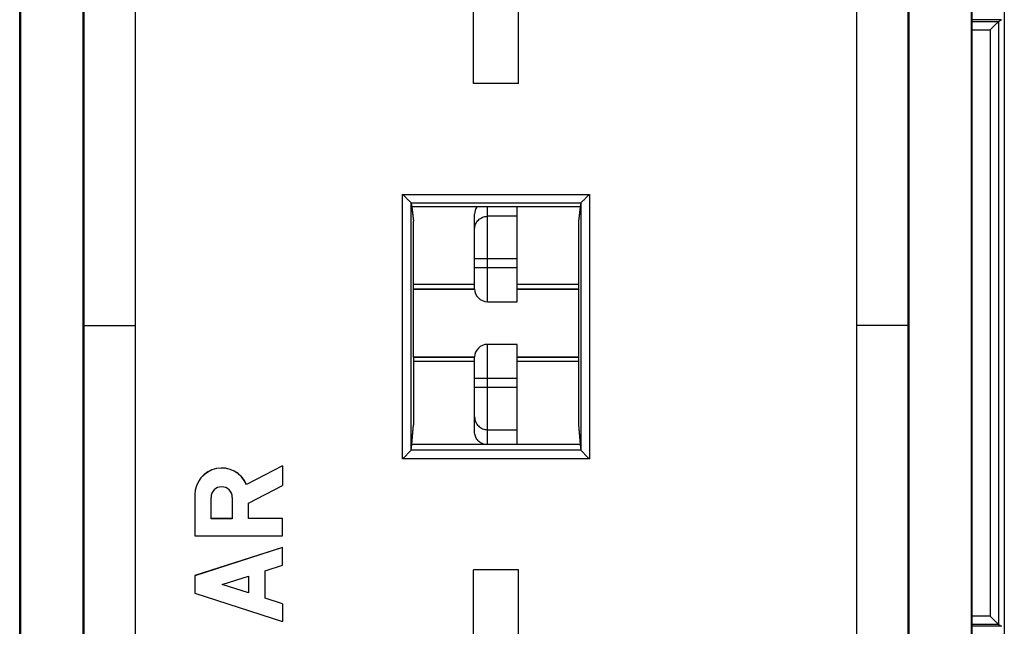
# Model space of a CAD drawing. Units: millimetres. Extents: x 12.7 to 57.2, y 39.9 to 88.9.
# Drawn here: x 12.7 to 35.7, y 57.4 to 71.6 of the extents above; entities that cross this region are included whole.
import ezdxf

# ---------------------------------------------------------------- set-up
doc = ezdxf.new("R2010")
doc.units = ezdxf.units.MM
doc.header["$LTSCALE"] = 16.335
doc.layers.get('0').update_dxf_attribs({"linetype": 'CONTINUOUS'})
for name, color, linetype in [('ASSI', 7, 'CONTINUOUS'), ('DRAFT', 7, 'CONTINUOUS'), ('RACCORDO', 7, 'CONTINUOUS')]:
    doc.layers.add(name, color=color, linetype=linetype)

msp = doc.modelspace()

# ---------------------------------------------------------------- linework, layer by layer
at = {"color": 7, "linetype": 'CONTINUOUS'}
for p, q in [((12.657, 42.472), (12.657, 86.268)), ((34.958, 42.472), (34.958, 86.268)), ((35.707, 85.154), (35.707, 50.454)), ((14.14, 45.493), (14.14, 83.191)), ((14.157, 83.209), (14.157, 45.489)), ((15.357, 82.983), (15.357, 45.757)), ((32.257, 45.757), (32.257, 82.983)), ((33.457, 45.489), (33.457, 83.209)), ((33.475, 83.191), (33.475, 45.493)), ((12.674, 82.857), (12.674, 45.827)), ((34.94, 45.827), (34.94, 82.857)), ((23.282, 70.066), (23.282, 76.917)), ((24.332, 70.066), (24.332, 76.917)), ((35.575, 71.516), (35.64, 71.559)), ((24.332, 70.066), (23.282, 70.066)), ((21.822, 67.268), (21.873, 66.842)), ((25.781, 67.172), (21.834, 67.172)), ((25.793, 67.268), (25.742, 66.842)), ((21.873, 65.254), (21.873, 66.842)), ((25.742, 66.842), (25.742, 65.254)), ((21.873, 65.254), (21.869, 65.241)), ((23.308, 65.241), (21.869, 65.241)), ((23.307, 65.354), (21.873, 65.354)), ((21.873, 65.254), (23.307, 65.254)), ((25.742, 65.354), (24.307, 65.354)), ((24.307, 65.254), (25.742, 65.254)), ((25.746, 65.241), (24.307, 65.241)), ((25.742, 65.254), (25.746, 65.241)), ((14.157, 64.395), (15.357, 64.395)), ((33.457, 64.395), (32.257, 64.395)), ((21.869, 63.656), (21.873, 63.654)), ((23.307, 63.656), (21.869, 63.656)), ((21.873, 63.654), (21.873, 62.067)), ((21.873, 63.654), (23.307, 63.654)), ((25.746, 63.656), (24.307, 63.656)), ((24.307, 63.654), (25.742, 63.654)), ((25.746, 63.656), (25.742, 63.654)), ((25.742, 63.654), (25.742, 62.067)), ((23.307, 63.555), (21.873, 63.555)), ((25.742, 63.555), (24.307, 63.555)), ((21.822, 61.478), (21.873, 62.067)), ((25.742, 62.067), (25.793, 61.478)), ((25.781, 61.61), (21.834, 61.61)), ((18.807, 61.109), (17.965, 60.673)), ((18.807, 61.106), (17.965, 60.67)), ((18.807, 61.109), (18.807, 60.645)), ((18.015, 60.234), (18.807, 60.645)), ((16.757, 60.426), (16.757, 59.466)), ((17.137, 59.87), (17.137, 60.369)), ((17.635, 60.369), (17.635, 59.87)), ((18.015, 59.876), (18.015, 60.234)), ((17.635, 59.873), (17.137, 59.873)), ((17.635, 59.87), (17.137, 59.87)), ((18.807, 59.879), (18.015, 59.879)), ((18.807, 59.876), (18.015, 59.876)), ((18.807, 59.466), (18.807, 59.879)), ((16.757, 59.466), (18.807, 59.466)), ((18.807, 59.196), (16.757, 58.537)), ((18.807, 59.193), (16.757, 58.535)), ((18.807, 58.783), (18.807, 59.196)), ((18.404, 58.653), (18.807, 58.783)), ((18.404, 58.006), (18.404, 58.653)), ((23.282, 51.846), (23.282, 58.674)), ((24.332, 58.674), (23.282, 58.674)), ((24.332, 51.846), (24.332, 58.674)), ((16.757, 58.537), (16.757, 58.125)), ((17.396, 58.33), (18.015, 58.528)), ((18.015, 58.131), (17.396, 58.33)), ((18.015, 58.134), (17.4, 58.331)), ((18.015, 58.528), (18.015, 58.131)), ((16.757, 58.125), (18.807, 57.466)), ((18.807, 57.879), (18.404, 58.009)), ((18.807, 57.876), (18.404, 58.006)), ((18.807, 57.879), (18.807, 57.466)), ((35.575, 57.393), (35.64, 57.35))]:
    msp.add_line(p, q, dxfattribs=at)
at = {"color": 250, "linetype": 'CONTINUOUS'}
for p, q in [((34.958, 71.516), (35.575, 71.516)), ((34.958, 71.319), (35.375, 71.319)), ((35.374, 71.319), (35.374, 57.589)), ((21.622, 61.275), (21.622, 67.466)), ((21.622, 67.466), (25.993, 67.466)), ((25.993, 67.466), (25.993, 61.275)), ((21.822, 67.269), (25.793, 67.269)), ((21.822, 61.478), (21.822, 67.268)), ((25.793, 67.268), (25.793, 61.478)), ((25.793, 61.476), (21.822, 61.476)), ((25.993, 61.275), (21.622, 61.275)), ((35.375, 57.589), (34.958, 57.589)), ((35.575, 57.393), (34.958, 57.393))]:
    msp.add_line(p, q, dxfattribs=at)
for points in [[(35.375, 71.319), (35.375, 68.988), (35.374, 66.674)], [(35.374, 62.097), (35.375, 59.835), (35.375, 57.589)]]:
    msp.add_lwpolyline(points, dxfattribs=at)
at = {"color": 7, "linetype": 'CONTINUOUS'}
for centre, radius, start, end in [((17.386, 60.429), 0.629, 22.847, 179.9934), ((17.386, 60.426), 0.629, 22.847, 179.7373), ((17.384, 60.426), 0.627, 179.7432, 180.0001), ((17.386, 60.369), 0.249, 0.6517, 179.3483), ((17.385, 60.369), 0.248, 179.3487, 179.9999), ((17.387, 60.369), 0.248, 0.0001, 0.6465)]:
    msp.add_arc(centre, radius, start, end, dxfattribs=at)
for centre, major_axis, ratio, start_param, end_param in [((21.622, 67.268), (0.2, 0), 0.073421, 0.008727, 0.087266), ((25.993, 67.268), (0.2, 0), 0.073421, 3.054326, 3.132866), ((21.873, 64.454), (0, 0.9), 0.008726, 0.507692, 2.662023), ((25.742, 64.454), (0, 0.9), 0.008726, -2.662023, -0.507692), ((21.622, 61.478), (0.2, 0), 0.101539, -0.087266, -0.008727), ((25.993, 61.478), (0.2, 0), 0.101539, -3.132866, -3.054326)]:
    msp.add_ellipse(centre, major_axis=major_axis, ratio=ratio, start_param=start_param, end_param=end_param, dxfattribs=at)
for points, knots in [([(35.575, 71.516), (35.575, 71.515), (35.573, 71.513), (35.568, 71.509), (35.561, 71.503), (35.548, 71.49), (35.528, 71.471), (35.502, 71.445), (35.472, 71.416), (35.43, 71.374), (35.397, 71.341), (35.375, 71.319)], [0, 0, 0, 0, 0.009489, 0.031933, 0.06614, 0.110737, 0.22401, 0.359532, 0.509449, 0.668471, 1, 1, 1, 1]), ([(21.822, 67.269), (21.82, 67.27), (21.817, 67.273), (21.812, 67.278), (21.804, 67.285), (21.791, 67.298), (21.771, 67.317), (21.745, 67.343), (21.716, 67.372), (21.675, 67.413), (21.644, 67.444), (21.622, 67.466)], [0, 0, 0, 0, 0.01555, 0.04299, 0.080909, 0.127721, 0.242065, 0.376087, 0.522907, 0.677889, 1, 1, 1, 1]), ([(25.793, 67.269), (25.794, 67.27), (25.797, 67.273), (25.803, 67.278), (25.81, 67.285), (25.824, 67.298), (25.843, 67.317), (25.87, 67.343), (25.899, 67.372), (25.94, 67.413), (25.971, 67.444), (25.993, 67.466)], [0, 0, 0, 0, 0.01555, 0.04299, 0.080909, 0.127721, 0.242065, 0.376087, 0.522907, 0.677889, 1, 1, 1, 1]), ([(21.822, 61.476), (21.82, 61.475), (21.818, 61.472), (21.809, 61.463), (21.794, 61.447), (21.772, 61.425), (21.745, 61.398), (21.716, 61.369), (21.675, 61.328), (21.644, 61.296), (21.622, 61.275)], [0, 0, 0, 0, 0.016914, 0.045502, 0.13185, 0.246975, 0.381061, 0.527344, 0.681278, 1, 1, 1, 1]), ([(25.793, 61.476), (25.794, 61.475), (25.797, 61.472), (25.806, 61.463), (25.821, 61.447), (25.843, 61.425), (25.87, 61.398), (25.898, 61.369), (25.94, 61.328), (25.971, 61.296), (25.993, 61.275)], [0, 0, 0, 0, 0.016914, 0.045502, 0.13185, 0.246975, 0.381061, 0.527344, 0.681278, 1, 1, 1, 1]), ([(35.575, 57.393), (35.575, 57.393), (35.572, 57.396), (35.568, 57.4), (35.561, 57.407), (35.548, 57.419), (35.528, 57.438), (35.501, 57.464), (35.472, 57.493), (35.43, 57.535), (35.397, 57.568), (35.375, 57.589)], [0, 0, 0, 0, 0.00989, 0.033195, 0.068178, 0.113138, 0.226451, 0.361792, 0.511287, 0.669746, 1, 1, 1, 1])]:
    msp.add_open_spline(points, degree=3, knots=knots, dxfattribs=at)
at = {"color": 250, "linetype": 'CONTINUOUS'}
msp.add_open_spline([(35.575, 71.516), (35.575, 70.339), (35.573, 65.631), (35.574, 60.924), (35.575, 57.393)], degree=3, knots=[0, 0, 0, 0, 0.249989, 1, 1, 1, 1], dxfattribs=at)
at = {"layer": 'ASSI', "color": 7, "linetype": 'CONTINUOUS'}
for p, q in [((18.807, 61.109), (17.965, 60.673)), ((18.807, 61.106), (17.965, 60.67)), ((18.807, 61.109), (18.807, 60.645)), ((18.015, 60.234), (18.807, 60.645)), ((16.757, 60.426), (16.757, 59.466)), ((17.137, 59.87), (17.137, 60.369)), ((17.635, 60.369), (17.635, 59.87)), ((18.015, 59.876), (18.015, 60.234)), ((17.635, 59.873), (17.137, 59.873)), ((17.635, 59.87), (17.137, 59.87)), ((18.807, 59.879), (18.015, 59.879)), ((18.807, 59.876), (18.015, 59.876)), ((18.807, 59.466), (18.807, 59.879)), ((16.757, 59.466), (18.807, 59.466)), ((18.807, 59.196), (16.757, 58.537)), ((18.807, 59.193), (16.757, 58.535)), ((18.807, 58.783), (18.807, 59.196)), ((18.404, 58.653), (18.807, 58.783)), ((18.404, 58.006), (18.404, 58.653)), ((16.757, 58.537), (16.757, 58.125)), ((17.396, 58.33), (18.015, 58.528)), ((18.015, 58.131), (17.396, 58.33)), ((18.015, 58.134), (17.4, 58.331)), ((18.015, 58.528), (18.015, 58.131)), ((16.757, 58.125), (18.807, 57.466)), ((18.807, 57.879), (18.404, 58.009)), ((18.807, 57.876), (18.404, 58.006)), ((18.807, 57.879), (18.807, 57.466))]:
    msp.add_line(p, q, dxfattribs=at)
for centre, radius, start, end in [((17.386, 60.429), 0.629, 22.847, 179.9934), ((17.386, 60.426), 0.629, 22.847, 179.7373), ((17.384, 60.426), 0.627, 179.7432, 180.0001), ((17.386, 60.369), 0.249, 0.6517, 179.3483), ((17.385, 60.369), 0.248, 179.3487, 179.9999), ((17.387, 60.369), 0.248, 0.0001, 0.6465)]:
    msp.add_arc(centre, radius, start, end, dxfattribs=at)
at = {"layer": 'DRAFT', "color": 7, "linetype": 'CONTINUOUS'}
for p, q in [((21.834, 67.172), (21.873, 66.842)), ((25.781, 67.172), (21.834, 67.172)), ((25.781, 67.172), (25.742, 66.842)), ((21.873, 65.254), (21.873, 66.842)), ((25.742, 66.842), (25.742, 65.254)), ((21.873, 65.254), (21.869, 65.241)), ((23.308, 65.241), (21.869, 65.241)), ((23.307, 65.354), (21.873, 65.354)), ((21.873, 65.254), (23.307, 65.254)), ((25.742, 65.354), (24.307, 65.354)), ((24.307, 65.254), (25.742, 65.254)), ((25.746, 65.241), (24.307, 65.241)), ((25.742, 65.254), (25.746, 65.241)), ((21.869, 63.656), (21.873, 63.654)), ((23.307, 63.656), (21.869, 63.656)), ((21.873, 63.654), (21.873, 62.067)), ((21.873, 63.654), (23.307, 63.654)), ((25.746, 63.656), (24.307, 63.656)), ((24.307, 63.654), (25.742, 63.654)), ((25.746, 63.656), (25.742, 63.654)), ((25.742, 63.654), (25.742, 62.067)), ((23.307, 63.555), (21.873, 63.555)), ((25.742, 63.555), (24.307, 63.555)), ((21.834, 61.61), (21.873, 62.067)), ((25.742, 62.067), (25.781, 61.61)), ((25.781, 61.61), (21.834, 61.61))]:
    msp.add_line(p, q, dxfattribs=at)
for centre, start_param, end_param in [((21.873, 64.454), 0.507692, 2.662023), ((25.742, 64.454), -2.662023, -0.507692)]:
    msp.add_ellipse(centre, major_axis=(0, 0.9), ratio=0.008726, start_param=start_param, end_param=end_param, dxfattribs=at)
at = {"layer": 'RACCORDO', "color": 250, "linetype": 'CONTINUOUS'}
for p, q in [((35.64, 71.559), (34.958, 71.559)), ((21.622, 61.275), (21.622, 67.466)), ((21.622, 67.466), (25.993, 67.466)), ((25.993, 67.466), (25.993, 61.275)), ((21.822, 67.269), (25.793, 67.269)), ((21.822, 61.478), (21.822, 67.268)), ((23.607, 64.954), (23.607, 67.172)), ((25.793, 67.268), (25.793, 61.478)), ((24.307, 66.953), (23.607, 66.953)), ((24.307, 65.957), (23.307, 65.957)), ((23.307, 65.754), (24.307, 65.754)), ((23.607, 61.61), (23.607, 63.954)), ((24.307, 63.154), (23.307, 63.154)), ((23.307, 62.952), (24.307, 62.952)), ((23.607, 61.956), (24.307, 61.956)), ((25.793, 61.476), (21.822, 61.476)), ((25.993, 61.275), (21.622, 61.275)), ((35.64, 57.35), (34.958, 57.35))]:
    msp.add_line(p, q, dxfattribs=at)
at = {"layer": 'RACCORDO', "color": 7, "linetype": 'CONTINUOUS'}
for p, q in [((21.822, 67.268), (21.834, 67.172)), ((24.307, 64.954), (24.307, 67.172)), ((25.793, 67.268), (25.781, 67.172)), ((23.307, 65.254), (23.307, 67.005)), ((23.607, 64.954), (24.307, 64.954)), ((24.307, 63.954), (23.607, 63.954)), ((24.307, 61.61), (24.307, 63.954)), ((23.307, 61.904), (23.307, 63.654)), ((21.822, 61.478), (21.834, 61.61)), ((25.781, 61.61), (25.793, 61.478))]:
    msp.add_line(p, q, dxfattribs=at)
for centre, radius, start, end in [((23.61, 67.005), 0.302, 146.4165, 179.9941), ((23.607, 65.254), 0.3, 180, 270), ((23.607, 63.654), 0.3, 90, 180)]:
    msp.add_arc(centre, radius, start, end, dxfattribs=at)
for centre, ratio, start_param, end_param in [((21.622, 67.268), 0.073421, 0.008727, 0.087266), ((25.993, 67.268), 0.073421, 3.054326, 3.132866), ((21.622, 61.478), 0.101539, -0.087266, -0.008727), ((25.993, 61.478), 0.101539, -3.132866, -3.054326)]:
    msp.add_ellipse(centre, major_axis=(0.2, 0), ratio=ratio, start_param=start_param, end_param=end_param, dxfattribs=at)
for points, knots in [([(21.822, 67.269), (21.82, 67.27), (21.817, 67.273), (21.812, 67.278), (21.804, 67.285), (21.791, 67.298), (21.771, 67.317), (21.745, 67.343), (21.716, 67.372), (21.675, 67.413), (21.644, 67.444), (21.622, 67.466)], [0, 0, 0, 0, 0.01555, 0.04299, 0.080909, 0.127721, 0.242065, 0.376087, 0.522907, 0.677889, 1, 1, 1, 1]), ([(25.793, 67.269), (25.794, 67.27), (25.797, 67.273), (25.803, 67.278), (25.81, 67.285), (25.824, 67.298), (25.843, 67.317), (25.87, 67.343), (25.899, 67.372), (25.94, 67.413), (25.971, 67.444), (25.993, 67.466)], [0, 0, 0, 0, 0.01555, 0.04299, 0.080909, 0.127721, 0.242065, 0.376087, 0.522907, 0.677889, 1, 1, 1, 1]), ([(23.54, 61.61), (23.507, 61.618), (23.444, 61.644), (23.368, 61.713), (23.319, 61.803), (23.307, 61.87), (23.307, 61.904)], [0, 0, 0, 0, 0.250047, 0.500007, 0.749985, 1, 1, 1, 1]), ([(21.822, 61.476), (21.82, 61.475), (21.818, 61.472), (21.809, 61.463), (21.794, 61.447), (21.772, 61.425), (21.745, 61.398), (21.716, 61.369), (21.675, 61.328), (21.644, 61.296), (21.622, 61.275)], [0, 0, 0, 0, 0.016914, 0.045502, 0.13185, 0.246975, 0.381061, 0.527344, 0.681278, 1, 1, 1, 1]), ([(25.793, 61.476), (25.794, 61.475), (25.797, 61.472), (25.806, 61.463), (25.821, 61.447), (25.843, 61.425), (25.87, 61.398), (25.898, 61.369), (25.94, 61.328), (25.971, 61.296), (25.993, 61.275)], [0, 0, 0, 0, 0.016914, 0.045502, 0.13185, 0.246975, 0.381061, 0.527344, 0.681278, 1, 1, 1, 1])]:
    msp.add_open_spline(points, degree=3, knots=knots, dxfattribs=at)
at = {"layer": 'RACCORDO', "color": 250, "linetype": 'CONTINUOUS'}
for points in [[(23.307, 66.654), (23.307, 66.693), (23.323, 66.772), (23.39, 66.871), (23.49, 66.938), (23.568, 66.953), (23.607, 66.953)], [(23.307, 62.255), (23.307, 62.216), (23.323, 62.137), (23.39, 62.038), (23.49, 61.971), (23.568, 61.956), (23.607, 61.956)]]:
    msp.add_open_spline(points, degree=3, knots=[0, 0, 0, 0, 0.249591, 0.499377, 0.749529, 1, 1, 1, 1], dxfattribs=at)

doc.saveas('drawing.dxf')
